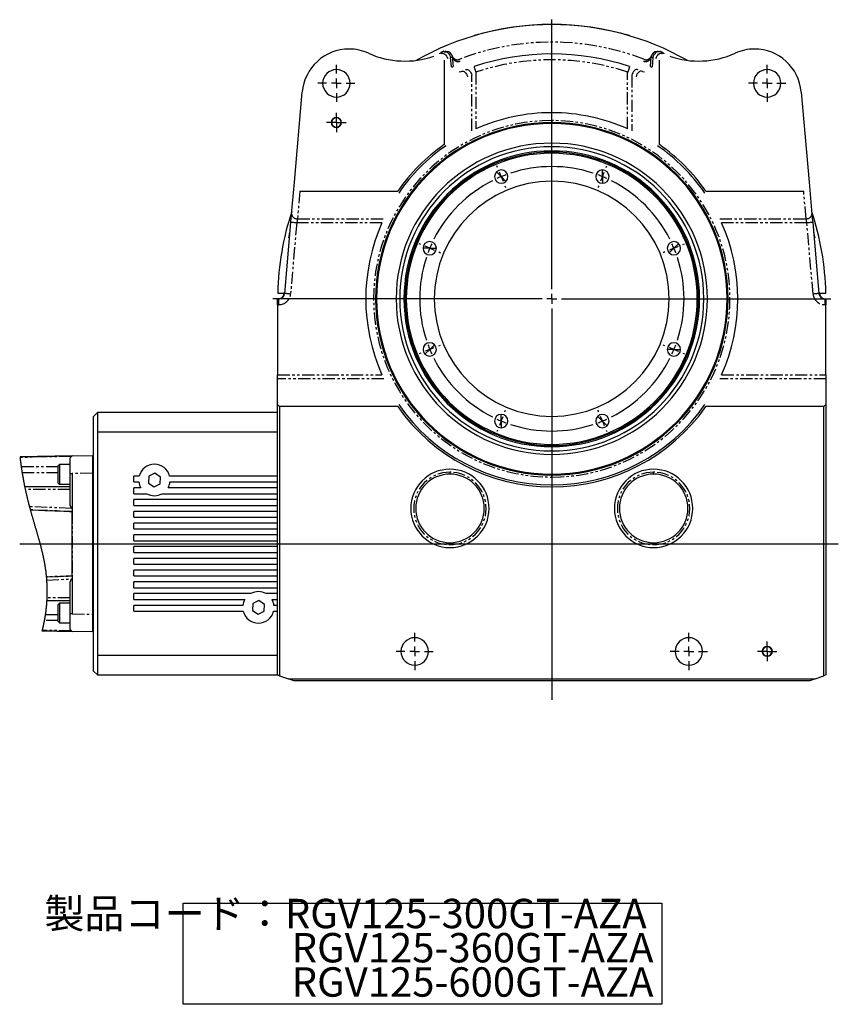
# Model space of a CAD drawing. Extents: x 27 to 404, y 45 to 284.
# Drawn here: x 303 to 386, y 92 to 192 of the extents above; entities that cross this region are included whole.
import ezdxf

# ---------------------------------------------------------------- set-up
doc = ezdxf.new("R2010")
doc.units = 0
doc.linetypes.add('PHANTOM', pattern=[2.5, 1.25, -0.25, 0.25, -0.25, 0.25, -0.25])
doc.layers.get('0').update_dxf_attribs({"linetype": 'CONTINUOUS'})
doc.layers.add('1', color=7, linetype='CONTINUOUS')
doc.styles.add('CONVERTER_1', font='txt.shx', dxfattribs={"width": 0.63})
doc.styles.add('CONVERTER_2', font='MS Mincho.ttf', dxfattribs={"width": 0.623})

# ---------------------------------------------------------------- blocks, each defined once
blk = doc.blocks.new('SW_DOWELSYMBOL_2__S')
at = {"layer": '1', "color": 7, "linetype": 'CONTINUOUS'}
blk.add_circle((0, 0), 0.5, dxfattribs=at)
blk = doc.blocks.new('SW_DOWELSYMBOL_1__S')
at = {"layer": '1', "color": 7, "linetype": 'CONTINUOUS'}
blk.add_circle((0, 0), 0.5, dxfattribs=at)
blk = doc.blocks.new('SW_CENTERMARKSYMBOL_22__S')
at = {"layer": '1', "color": 7, "linetype": 'CONTINUOUS'}
for p, q in [((0, 1), (0, 28.5)), ((-1, 0), (-28.5, 0)), ((0, 0), (-0.5, 0)), ((0, 0), (0, 0.5)), ((0, 0), (0, -0.5)), ((0, 0), (0.5, 0)), ((1, 0), (28.5, 0)), ((0, -1), (0, -40.93))]:
    blk.add_line(p, q, dxfattribs=at)
blk = doc.blocks.new('SW_CENTERMARKSYMBOL_21__S')
at = {"layer": '1', "color": 7, "linetype": 'CONTINUOUS'}
for p, q in [((-0.5, 0), (-1, 0)), ((0, 0), (-0.5, 0)), ((0, 0.5), (0, 1)), ((0, 0), (0, 0.5)), ((0, 0), (0, -0.5)), ((0, 0), (0.5, 0)), ((0.5, 0), (1, 0)), ((0, -0.5), (0, -1))]:
    blk.add_line(p, q, dxfattribs=at)
blk = doc.blocks.new('SW_CENTERMARKSYMBOL_20__S')
at = {"layer": '1', "color": 7, "linetype": 'CONTINUOUS'}
for p, q in [((0, 1), (0, 1.9)), ((-1, 0), (-1.9, 0)), ((0, 0), (-0.5, 0)), ((0, 0), (0, 0.5)), ((0, 0), (0, -0.5)), ((0, 0), (0.5, 0)), ((1, 0), (1.9, 0)), ((0, -1), (0, -1.9))]:
    blk.add_line(p, q, dxfattribs=at)
blk = doc.blocks.new('SW_CENTERMARKSYMBOL_19__S')
at = {"layer": '1', "color": 7, "linetype": 'CONTINUOUS'}
for p, q in [((0, 1), (0, 1.9)), ((-1, 0), (-1.9, 0)), ((0, 0), (-0.5, 0)), ((0, 0), (0, 0.5)), ((0, 0), (0, -0.5)), ((0, 0), (0.5, 0)), ((1, 0), (1.9, 0)), ((0, -1), (0, -1.9))]:
    blk.add_line(p, q, dxfattribs=at)
blk = doc.blocks.new('SW_CENTERMARKSYMBOL_18__S')
at = {"layer": '1', "color": 7, "linetype": 'CONTINUOUS'}
for p, q in [((0, 1), (0, 1.9)), ((-1, 0), (-1.9, 0)), ((0, 0), (-0.5, 0)), ((0, 0), (0, 0.5)), ((0, 0), (0, -0.5)), ((0, 0), (0.5, 0)), ((1, 0), (1.9, 0)), ((0, -1), (0, -1.9))]:
    blk.add_line(p, q, dxfattribs=at)
blk = doc.blocks.new('SW_CENTERMARKSYMBOL_17__S')
at = {"layer": '1', "color": 7, "linetype": 'CONTINUOUS'}
for p, q in [((-0.5, 0), (-1, 0)), ((0, 0), (-0.5, 0)), ((0, 0.5), (0, 1)), ((0, 0), (0, 0.5)), ((0, 0), (0, -0.5)), ((0, 0), (0.5, 0)), ((0.5, 0), (1, 0)), ((0, -0.5), (0, -1))]:
    blk.add_line(p, q, dxfattribs=at)
blk = doc.blocks.new('SW_CENTERMARKSYMBOL_16__S')
at = {"layer": '1', "color": 7, "linetype": 'CONTINUOUS'}
for p, q in [((0, 1), (0, 1.9)), ((-1, 0), (-1.9, 0)), ((0, 0), (-0.5, 0)), ((0, 0), (0, 0.5)), ((0, 0), (0, -0.5)), ((0, 0), (0.5, 0)), ((1, 0), (1.9, 0)), ((0, -1), (0, -1.9))]:
    blk.add_line(p, q, dxfattribs=at)
blk = doc.blocks.new('SW_CENTERMARKSYMBOL_15__S')
at = {"layer": '1', "color": 7, "linetype": 'CONTINUOUS'}
for p, q in [((-0.38, 0.92), (-0.45, 1.09)), ((10.72, 0.92), (10.78, 1.09)), ((0, 0), (-0.19, 0.46)), ((0, 0), (0.19, -0.46)), ((5.17, -11.47), (5.17, 0.5)), ((10.33, 0), (10.14, -0.46)), ((10.33, 0), (10.52, 0.46)), ((0.38, -0.92), (0.45, -1.09)), ((9.95, -0.92), (9.88, -1.09)), ((-8.23, -6.92), (-8.4, -6.85)), ((18.56, -6.92), (18.73, -6.85)), ((-7.31, -7.31), (-7.77, -7.11)), ((-7.31, -7.31), (-6.84, -7.5)), ((-6.38, -7.69), (-6.22, -7.76)), ((16.71, -7.69), (16.55, -7.76)), ((17.64, -7.31), (17.18, -7.5)), ((17.64, -7.31), (18.1, -7.11)), ((5.17, -12.47), (5.17, -11.97)), ((4.17, -12.47), (-7.81, -12.47)), ((5.17, -12.47), (4.67, -12.47)), ((5.17, -12.47), (5.17, -12.97)), ((5.17, -12.47), (5.67, -12.47)), ((6.17, -12.47), (18.14, -12.47)), ((5.17, -13.47), (5.17, -25.44)), ((-8.23, -18.02), (-8.4, -18.09)), ((-7.31, -17.64), (-7.77, -17.83)), ((-7.31, -17.64), (-6.84, -17.45)), ((-6.38, -17.26), (-6.22, -17.19)), ((16.71, -17.26), (16.55, -17.19)), ((17.64, -17.64), (17.18, -17.45)), ((17.64, -17.64), (18.1, -17.83)), ((18.56, -18.02), (18.73, -18.09)), ((0.38, -24.02), (0.45, -23.85)), ((9.95, -24.02), (9.88, -23.85)), ((0, -24.94), (-0.19, -25.41)), ((0, -24.94), (0.19, -24.48)), ((10.33, -24.94), (10.14, -24.48)), ((10.33, -24.94), (10.52, -25.41)), ((-0.38, -25.87), (-0.45, -26.03)), ((10.72, -25.87), (10.78, -26.03))]:
    blk.add_line(p, q, dxfattribs=at)
for centre, radius, start, end in [((5.17, -12.47), 13.5, 71.7435, 108.2565), ((5.21, -12.57), 13.61, 112.5126, 114.6169), ((5.21, -12.58), 13.61, 110.3831, 112.4881), ((5.26, -12.24), 13.25, 67.4722, 69.634), ((5.27, -12.24), 13.25, 65.366, 67.5292), ((5.17, -12.47), 13.5, 116.745, 153.2556), ((5.17, -12.47), 13.5, 26.7402, 63.2577), ((5.27, -12.52), 13.61, 155.383, 157.488), ((5.83, -12.18), 12.77, 22.4149, 24.6576), ((5.27, -12.51), 13.61, 157.5123, 159.6168), ((5.85, -12.21), 12.77, 20.3423, 22.586), ((5.17, -12.47), 13.5, 161.7493, -161.7462), ((5.17, -12.47), 13.5, -18.2567, 18.2562), ((5.27, -12.43), 13.61, -159.6168, -157.5123), ((5.27, -12.43), 13.61, -157.488, -155.383), ((5.83, -12.77), 12.77, -24.6575, -22.4149), ((5.85, -12.73), 12.77, -22.5861, -20.3423), ((5.17, -12.47), 13.5, -153.2549, -116.7446), ((5.17, -12.47), 13.5, -63.2587, -26.7433), ((5.21, -12.37), 13.61, -114.6168, -112.5129), ((5.21, -12.37), 13.61, -112.488, -110.3831), ((5.26, -12.71), 13.25, -69.634, -67.4724), ((5.27, -12.7), 13.25, -67.5289, -65.3661), ((5.17, -12.47), 13.5, -108.2557, -71.7443)]:
    blk.add_arc(centre, radius, start, end, dxfattribs=at)
blk = doc.blocks.new('SW_NOTE_0__S')
at = {"layer": '1', "color": 7, "linetype": 'CONTINUOUS'}
for p, q in [((-0.09, -6.9), (-0.09, 3.42)), ((-0.09, 3.42), (48.79, 3.42)), ((48.79, 3.42), (48.79, -6.9)), ((48.79, -6.9), (-0.09, -6.9))]:
    blk.add_line(p, q, dxfattribs=at)
at = {"layer": '1', "color": 7, "char_height": 3, "attachment_point": 3}
for s, insert, style in [('製品コード：RGV125-300GT-AZA', (47.25, 3.87), 'CONVERTER_2'), ('RGV125-360GT-AZA', (47.95, 0.38), 'CONVERTER_1'), ('RGV125-600GT-AZA', (47.95, -3.12), 'CONVERTER_1')]:
    blk.add_mtext(s, dxfattribs=dict(at, insert=insert, style=style))

msp = doc.modelspace()

# ---------------------------------------------------------------- linework, layer by layer
at = {"color": 7, "linetype": 'CONTINUOUS'}
for p, q in [((349.07, 190.68), (349.07, 190.67)), ((364.91, 190.67), (364.91, 190.68)), ((345.99, 188.18), (345.99, 179.55)), ((346.83, 188.52), (346.92, 187.55)), ((367.06, 187.55), (367.15, 188.52)), ((367.16, 188.58), (367.16, 188.58)), ((367.16, 188.57), (367.16, 188.58)), ((367.16, 188.58), (367.16, 188.58)), ((367.16, 188.58), (367.16, 188.58)), ((367.16, 188.58), (367.16, 188.58)), ((367.16, 188.58), (367.16, 188.58)), ((367.16, 188.58), (367.16, 188.58)), ((367.99, 179.55), (367.99, 188.18)), ((347.52, 187), (347.74, 187.04)), ((366.24, 187.04), (366.47, 187)), ((330.7, 175.72), (331.51, 184.93)), ((382.47, 184.93), (383.28, 175.72)), ((330.42, 172.47), (330.7, 175.72)), ((383.28, 175.72), (383.56, 172.47)), ((331.26, 174.82), (341.26, 174.82)), ((372.73, 174.82), (382.72, 174.82)), ((330.35, 171.62), (330.39, 172.13)), ((330.39, 172.13), (330.42, 172.47)), ((383.56, 172.47), (383.6, 172.03)), ((383.6, 172.03), (383.64, 171.62)), ((329.71, 164.36), (330.35, 171.62)), ((383.64, 171.62), (384.27, 164.36)), ((328.99, 163.82), (329.11, 163.82)), ((328.99, 163.22), (328.99, 163.82)), ((328.99, 163.22), (328.99, 156.06)), ((384.87, 163.82), (384.99, 163.82)), ((384.99, 163.82), (384.99, 163.22)), ((384.99, 156.06), (384.99, 163.22)), ((328.99, 155.64), (328.99, 156.06)), ((384.99, 156.06), (384.99, 155.64)), ((328.99, 153.02), (328.99, 155.64)), ((384.99, 155.64), (384.99, 153.02)), ((328.99, 153.02), (329.19, 152.82)), ((328.99, 150.35), (328.99, 153.02)), ((329.19, 152.82), (329.19, 125.34)), ((341.26, 152.82), (329.19, 152.82)), ((384.79, 152.82), (372.73, 152.82)), ((384.79, 152.82), (384.99, 153.02)), ((384.79, 125.34), (384.79, 152.82)), ((384.99, 153.02), (384.99, 125.42)), ((310.37, 151.99), (310.19, 151.82)), ((310.19, 150.08), (310.19, 151.82)), ((310.59, 152.22), (310.37, 151.99)), ((310.59, 152.22), (310.59, 150.25)), ((328.99, 152.22), (310.59, 152.22)), ((310.19, 127.55), (310.19, 150.08)), ((310.59, 150.25), (310.59, 127.39)), ((310.59, 150.25), (328.99, 150.25)), ((328.99, 150.25), (328.99, 150.35)), ((328.99, 145.72), (328.99, 150.25)), ((308, 147.78), (302.68, 147.68)), ((302.68, 147.68), (307.99, 147.78)), ((308, 147.78), (307.89, 147.68)), ((307.99, 147.78), (307.99, 147.78)), ((307.99, 147.78), (307.99, 147.78)), ((308, 147.78), (310.09, 147.81)), ((310.09, 147.82), (310.09, 146.02)), ((310.19, 147.72), (310.09, 147.82)), ((302.68, 147.68), (302.68, 147.68)), ((302.68, 147.68), (302.68, 147.65)), ((302.68, 147.65), (302.69, 147.62)), ((302.69, 147.62), (302.69, 147.57)), ((302.69, 147.57), (302.69, 147.53)), ((302.69, 147.53), (302.7, 147.49)), ((302.7, 147.49), (302.7, 147.45)), ((302.7, 147.45), (302.71, 147.4)), ((302.71, 147.4), (302.71, 147.36)), ((302.71, 147.36), (302.72, 147.32)), ((302.72, 147.32), (302.72, 147.28)), ((302.72, 147.28), (302.73, 147.24)), ((302.73, 147.24), (302.73, 147.2)), ((302.73, 147.2), (302.74, 147.16)), ((302.74, 147.16), (302.74, 147.12)), ((302.74, 147.12), (302.75, 147.08)), ((302.75, 147.08), (302.75, 147.04)), ((302.75, 147.04), (302.76, 147)), ((302.76, 147), (302.76, 146.96)), ((302.76, 146.96), (302.77, 146.92)), ((302.77, 146.92), (302.77, 146.88)), ((302.77, 146.88), (302.78, 146.84)), ((302.78, 146.84), (302.78, 146.8)), ((302.78, 146.8), (302.79, 146.75)), ((306.71, 146.89), (306.59, 146.77)), ((306.59, 145.59), (306.59, 146.77)), ((307.79, 146.89), (306.71, 146.89)), ((306.71, 146.89), (306.71, 145.55)), ((307.89, 147.68), (307.79, 147.57)), ((307.79, 145.98), (307.79, 147.57)), ((302.79, 146.75), (302.8, 146.7)), ((302.8, 146.7), (302.8, 146.66)), ((302.8, 146.66), (302.81, 146.61)), ((302.81, 146.61), (302.82, 146.56)), ((302.82, 146.56), (302.82, 146.52)), ((302.82, 146.52), (302.83, 146.47)), ((302.83, 146.47), (302.84, 146.43)), ((302.84, 146.43), (302.84, 146.38)), ((302.84, 146.38), (302.85, 146.33)), ((302.85, 146.33), (302.86, 146.29)), ((302.86, 146.29), (302.86, 146.25)), ((302.86, 146.25), (302.87, 146.21)), ((302.87, 146.21), (302.88, 146.16)), ((302.88, 146.16), (302.88, 146.12)), ((302.88, 146.12), (302.89, 146.08)), ((302.89, 146.08), (302.9, 146.04)), ((302.9, 146.04), (302.91, 145.99)), ((302.91, 145.99), (302.91, 145.95)), ((302.91, 145.95), (302.92, 145.91)), ((302.92, 145.91), (302.93, 145.86)), ((302.93, 145.86), (302.93, 145.82)), ((302.93, 145.82), (302.94, 145.78)), ((302.94, 145.78), (302.95, 145.74)), ((307.79, 142.75), (307.79, 145.98)), ((308, 145.98), (308, 142.1)), ((310.09, 146.02), (310.09, 131.62)), ((316.46, 146.01), (315.83, 145.7)), ((317.03, 145.62), (316.46, 146.01)), ((302.95, 145.74), (302.96, 145.7)), ((302.96, 145.7), (302.96, 145.66)), ((302.96, 145.66), (302.97, 145.62)), ((302.97, 145.62), (302.98, 145.57)), ((302.98, 145.57), (302.99, 145.53)), ((302.99, 145.53), (302.99, 145.48)), ((302.99, 145.48), (303, 145.43)), ((303, 145.43), (303.01, 145.39)), ((303.01, 145.39), (303.02, 145.34)), ((303.02, 145.34), (303.03, 145.3)), ((303.03, 145.3), (303.04, 145.25)), ((303.04, 145.25), (303.04, 145.21)), ((303.04, 145.21), (303.05, 145.16)), ((303.05, 145.16), (303.06, 145.12)), ((303.06, 145.12), (303.07, 145.07)), ((303.07, 145.07), (303.08, 145.03)), ((303.08, 145.03), (303.09, 144.98)), ((303.09, 144.98), (303.1, 144.94)), ((303.1, 144.94), (303.11, 144.89)), ((303.11, 144.89), (303.12, 144.84)), ((303.12, 144.84), (303.12, 144.8)), ((303.12, 144.8), (303.13, 144.75)), ((306.59, 145.01), (306.59, 145.59)), ((306.59, 145.01), (306.71, 144.89)), ((306.71, 145.55), (306.71, 144.89)), ((306.71, 144.89), (307.79, 144.89)), ((314.29, 145.12), (314.29, 145.72)), ((314.86, 145.72), (314.29, 145.72)), ((314.29, 145.12), (314.82, 145.12)), ((315.83, 145.7), (315.79, 145.01)), ((315.79, 145.01), (316.37, 144.62)), ((316.37, 144.62), (316.99, 144.93)), ((316.99, 144.93), (317.03, 145.62)), ((328.99, 145.72), (317.96, 145.72)), ((318, 145.12), (328.99, 145.12)), ((328.99, 145.12), (328.99, 145.72)), ((328.99, 144.52), (328.99, 145.12)), ((303.13, 144.75), (303.14, 144.7)), ((303.14, 144.7), (303.15, 144.65)), ((303.15, 144.65), (303.16, 144.61)), ((307.79, 144.61), (303.16, 144.61)), ((303.16, 144.61), (303.17, 144.56)), ((303.17, 144.56), (303.18, 144.51)), ((303.18, 144.51), (303.2, 144.46)), ((303.2, 144.46), (303.21, 144.4)), ((303.21, 144.4), (303.22, 144.35)), ((303.22, 144.35), (303.23, 144.3)), ((303.23, 144.3), (303.24, 144.25)), ((303.24, 144.25), (303.25, 144.2)), ((303.25, 144.2), (303.26, 144.15)), ((303.26, 144.15), (303.27, 144.09)), ((303.27, 144.09), (303.29, 144.04)), ((303.29, 144.04), (303.3, 143.99)), ((303.3, 143.99), (303.31, 143.95)), ((303.31, 143.95), (303.32, 143.9)), ((303.32, 143.9), (303.33, 143.85)), ((303.33, 143.85), (303.34, 143.8)), ((303.34, 143.8), (303.35, 143.75)), ((303.35, 143.75), (303.36, 143.7)), ((314.29, 143.92), (314.29, 144.52)), ((315.03, 144.52), (314.29, 144.52)), ((314.29, 143.92), (315.64, 143.92)), ((317.19, 143.92), (328.99, 143.92)), ((328.99, 144.52), (317.8, 144.52)), ((328.99, 143.92), (328.99, 144.52)), ((328.99, 143.32), (328.99, 143.92)), ((303.36, 143.7), (303.37, 143.65)), ((303.37, 143.65), (303.39, 143.61)), ((303.39, 143.61), (303.4, 143.56)), ((303.4, 143.56), (303.41, 143.51)), ((303.41, 143.51), (303.42, 143.46)), ((303.42, 143.46), (303.43, 143.41)), ((303.43, 143.41), (303.44, 143.37)), ((303.44, 143.37), (303.46, 143.32)), ((303.46, 143.32), (303.47, 143.27)), ((303.47, 143.27), (303.48, 143.22)), ((303.48, 143.22), (303.49, 143.17)), ((303.49, 143.17), (303.5, 143.12)), ((303.5, 143.12), (303.52, 143.08)), ((303.52, 143.08), (303.53, 143.03)), ((303.53, 143.03), (303.54, 142.98)), ((303.54, 142.98), (303.55, 142.93)), ((303.55, 142.93), (303.56, 142.89)), ((303.56, 142.89), (303.58, 142.84)), ((303.58, 142.84), (303.59, 142.79)), ((303.59, 142.79), (303.6, 142.74)), ((307.94, 142.41), (307.79, 142.75)), ((328.99, 143.32), (314.29, 143.32)), ((314.29, 142.72), (314.29, 143.32)), ((328.99, 142.72), (328.99, 143.32)), ((303.6, 142.74), (303.61, 142.69)), ((303.61, 142.69), (303.63, 142.64)), ((303.63, 142.64), (303.64, 142.6)), ((303.64, 142.6), (303.65, 142.55)), ((303.65, 142.55), (303.67, 142.49)), ((303.67, 142.49), (303.68, 142.44)), ((303.68, 142.44), (303.7, 142.39)), ((303.7, 142.39), (303.71, 142.34)), ((303.71, 142.34), (303.72, 142.29)), ((303.72, 142.29), (303.73, 142.28)), ((303.73, 142.28), (307.99, 142.11)), ((303.73, 142.28), (303.73, 142.28)), ((303.73, 142.28), (303.73, 142.27)), ((303.73, 142.27), (303.73, 142.27)), ((303.73, 142.27), (303.74, 142.22)), ((303.74, 142.22), (303.76, 142.17)), ((303.76, 142.17), (303.77, 142.12)), ((303.77, 142.12), (303.78, 142.08)), ((303.78, 142.08), (303.8, 142.03)), ((303.8, 142.03), (303.81, 141.98)), ((303.81, 141.98), (303.82, 141.92)), ((303.82, 141.92), (303.84, 141.87)), ((303.84, 141.87), (303.86, 141.81)), ((303.86, 141.81), (303.87, 141.75)), ((303.87, 141.75), (303.89, 141.7)), ((307.99, 142.1), (307.99, 142.11)), ((307.99, 142.11), (307.99, 142.11)), ((308, 142.1), (307.99, 142.1)), ((307.99, 142.1), (307.99, 142.1)), ((308.01, 142.1), (308, 142.1)), ((308, 142.1), (308, 142.1)), ((308, 135.53), (308, 142.1)), ((314.29, 142.72), (328.99, 142.72)), ((328.99, 142.12), (314.29, 142.12)), ((314.29, 141.52), (314.29, 142.12)), ((328.99, 142.12), (328.99, 142.72)), ((328.99, 141.52), (328.99, 142.12)), ((303.89, 141.7), (303.91, 141.64)), ((303.91, 141.64), (303.92, 141.58)), ((303.92, 141.58), (303.94, 141.52)), ((303.94, 141.52), (303.95, 141.47)), ((303.95, 141.47), (303.97, 141.41)), ((303.97, 141.41), (303.99, 141.35)), ((303.99, 141.35), (304.01, 141.29)), ((304.01, 141.29), (304.03, 141.22)), ((304.03, 141.22), (304.05, 141.15)), ((304.05, 141.15), (304.07, 141.09)), ((304.07, 141.09), (304.09, 141.02)), ((304.09, 141.02), (304.11, 140.95)), ((304.11, 140.95), (304.13, 140.87)), ((304.13, 140.87), (304.15, 140.8)), ((304.15, 140.8), (304.17, 140.72)), ((314.29, 141.52), (328.99, 141.52)), ((328.99, 140.92), (314.29, 140.92)), ((314.29, 140.32), (314.29, 140.92)), ((328.99, 140.92), (328.99, 141.52)), ((328.99, 140.32), (328.99, 140.92)), ((304.17, 140.72), (304.2, 140.64)), ((304.2, 140.64), (304.22, 140.56)), ((304.22, 140.56), (304.24, 140.48)), ((304.24, 140.48), (304.27, 140.4)), ((304.27, 140.4), (304.29, 140.32)), ((304.29, 140.32), (304.32, 140.24)), ((304.32, 140.24), (304.33, 140.18)), ((304.33, 140.18), (304.35, 140.12)), ((304.35, 140.12), (304.37, 140.05)), ((304.37, 140.05), (304.39, 139.99)), ((304.39, 139.99), (304.41, 139.93)), ((304.41, 139.93), (304.43, 139.87)), ((304.43, 139.87), (304.44, 139.81)), ((304.44, 139.81), (304.46, 139.74)), ((304.46, 139.74), (304.48, 139.68)), ((314.29, 140.32), (328.99, 140.32)), ((328.99, 139.72), (328.99, 140.32)), ((304.48, 139.68), (304.5, 139.62)), ((304.5, 139.62), (304.51, 139.57)), ((304.51, 139.57), (304.53, 139.52)), ((304.53, 139.52), (304.54, 139.47)), ((304.54, 139.47), (304.55, 139.42)), ((304.55, 139.42), (304.57, 139.37)), ((304.57, 139.37), (304.58, 139.33)), ((304.58, 139.33), (304.59, 139.28)), ((304.59, 139.28), (304.61, 139.23)), ((304.61, 139.23), (304.62, 139.18)), ((304.62, 139.18), (304.63, 139.13)), ((304.63, 139.13), (304.65, 139.08)), ((304.65, 139.08), (304.66, 139.04)), ((304.66, 139.04), (304.67, 138.99)), ((304.67, 138.99), (304.69, 138.94)), ((304.69, 138.94), (304.7, 138.9)), ((304.7, 138.9), (304.71, 138.86)), ((304.71, 138.86), (304.72, 138.81)), ((304.72, 138.81), (304.73, 138.77)), ((304.73, 138.77), (304.74, 138.73)), ((304.74, 138.73), (304.76, 138.68)), ((328.99, 139.72), (314.29, 139.72)), ((314.29, 139.12), (314.29, 139.72)), ((314.29, 139.12), (328.99, 139.12)), ((328.99, 139.12), (328.99, 139.72)), ((328.99, 138.52), (328.99, 139.12)), ((304.76, 138.68), (304.77, 138.64)), ((304.77, 138.64), (304.78, 138.6)), ((304.78, 138.6), (304.79, 138.55)), ((304.79, 138.55), (304.8, 138.51)), ((304.8, 138.51), (304.81, 138.47)), ((304.81, 138.47), (304.82, 138.42)), ((304.82, 138.42), (304.83, 138.38)), ((304.83, 138.38), (304.84, 138.34)), ((304.84, 138.34), (304.85, 138.3)), ((304.85, 138.3), (304.86, 138.26)), ((304.86, 138.26), (304.87, 138.22)), ((304.87, 138.22), (304.88, 138.18)), ((304.88, 138.18), (304.89, 138.14)), ((304.89, 138.14), (304.9, 138.1)), ((304.9, 138.1), (304.91, 138.07)), ((304.91, 138.07), (304.92, 138.03)), ((304.92, 138.03), (304.93, 137.99)), ((304.93, 137.99), (304.94, 137.95)), ((304.94, 137.95), (304.95, 137.91)), ((304.95, 137.91), (304.96, 137.88)), ((304.96, 137.88), (304.97, 137.84)), ((304.97, 137.84), (304.98, 137.8)), ((304.98, 137.8), (304.98, 137.76)), ((304.98, 137.76), (304.99, 137.72)), ((304.99, 137.72), (305, 137.68)), ((328.99, 138.52), (314.29, 138.52)), ((314.29, 137.92), (314.29, 138.52)), ((314.29, 137.92), (328.99, 137.92)), ((328.99, 137.92), (328.99, 138.52)), ((328.99, 137.32), (328.99, 137.92)), ((305, 137.68), (305.01, 137.64)), ((305.01, 137.64), (305.02, 137.6)), ((305.02, 137.6), (305.03, 137.57)), ((305.03, 137.57), (305.03, 137.53)), ((305.03, 137.53), (305.04, 137.5)), ((305.04, 137.5), (305.05, 137.46)), ((305.05, 137.46), (305.06, 137.43)), ((305.06, 137.43), (305.06, 137.4)), ((305.06, 137.4), (305.07, 137.36)), ((305.07, 137.36), (305.08, 137.32)), ((305.08, 137.32), (305.09, 137.29)), ((305.09, 137.29), (305.09, 137.25)), ((305.09, 137.25), (305.1, 137.21)), ((305.1, 137.21), (305.11, 137.17)), ((305.11, 137.17), (305.12, 137.14)), ((305.12, 137.14), (305.12, 137.11)), ((305.12, 137.11), (305.13, 137.07)), ((305.13, 137.07), (305.14, 137.04)), ((305.14, 137.04), (305.14, 137)), ((305.14, 137), (305.15, 136.97)), ((305.15, 136.97), (305.15, 136.94)), ((305.15, 136.94), (305.16, 136.9)), ((305.16, 136.9), (305.17, 136.87)), ((305.17, 136.87), (305.17, 136.83)), ((305.17, 136.83), (305.18, 136.8)), ((305.18, 136.8), (305.18, 136.77)), ((305.18, 136.77), (305.19, 136.73)), ((305.19, 136.73), (305.2, 136.7)), ((328.99, 137.32), (314.29, 137.32)), ((314.29, 136.72), (314.29, 137.32)), ((314.29, 136.72), (328.99, 136.72)), ((328.99, 136.72), (328.99, 137.32)), ((328.99, 136.12), (328.99, 136.72)), ((305.2, 136.7), (305.2, 136.66)), ((305.2, 136.66), (305.21, 136.63)), ((305.21, 136.63), (305.21, 136.59)), ((305.21, 136.59), (305.22, 136.56)), ((305.22, 136.56), (305.22, 136.53)), ((305.22, 136.53), (305.23, 136.49)), ((305.23, 136.49), (305.24, 136.46)), ((305.24, 136.46), (305.24, 136.42)), ((305.24, 136.42), (305.25, 136.39)), ((305.25, 136.39), (305.25, 136.36)), ((305.25, 136.36), (305.25, 136.33)), ((305.25, 136.33), (305.26, 136.29)), ((305.26, 136.29), (305.26, 136.26)), ((305.26, 136.26), (305.27, 136.23)), ((305.27, 136.23), (305.27, 136.2)), ((305.27, 136.2), (305.28, 136.16)), ((305.28, 136.16), (305.28, 136.13)), ((305.28, 136.13), (305.29, 136.1)), ((305.29, 136.1), (305.29, 136.06)), ((305.29, 136.06), (305.3, 136.03)), ((305.3, 136.03), (305.3, 135.99)), ((305.3, 135.99), (305.3, 135.96)), ((305.3, 135.96), (305.31, 135.93)), ((305.31, 135.93), (305.31, 135.9)), ((305.31, 135.9), (305.32, 135.86)), ((305.32, 135.86), (305.32, 135.83)), ((305.32, 135.83), (305.32, 135.8)), ((305.32, 135.8), (305.33, 135.77)), ((305.33, 135.77), (305.33, 135.74)), ((305.33, 135.74), (305.33, 135.71)), ((328.99, 136.12), (314.29, 136.12)), ((314.29, 135.52), (314.29, 136.12)), ((328.99, 135.52), (328.99, 136.12)), ((305.33, 135.71), (305.34, 135.67)), ((305.34, 135.67), (305.34, 135.64)), ((305.34, 135.64), (305.34, 135.61)), ((305.34, 135.61), (305.35, 135.58)), ((305.35, 135.58), (305.35, 135.55)), ((305.35, 135.55), (305.35, 135.52)), ((305.35, 135.52), (305.36, 135.49)), ((305.36, 135.42), (307.99, 135.53)), ((305.36, 135.49), (305.36, 135.46)), ((305.36, 135.46), (305.36, 135.43)), ((305.36, 135.43), (305.36, 135.42)), ((305.36, 135.42), (305.36, 135.42)), ((305.36, 135.42), (305.36, 135.42)), ((305.36, 135.42), (305.36, 135.41)), ((305.36, 135.41), (305.37, 135.38)), ((305.37, 135.38), (305.37, 135.34)), ((305.37, 135.34), (305.37, 135.31)), ((305.37, 135.31), (305.38, 135.28)), ((305.38, 135.28), (305.38, 135.24)), ((305.38, 135.24), (305.38, 135.21)), ((305.38, 135.21), (305.38, 135.18)), ((305.38, 135.18), (305.39, 135.14)), ((305.39, 135.14), (305.39, 135.11)), ((305.39, 135.11), (305.39, 135.08)), ((305.39, 135.08), (305.39, 135.04)), ((305.39, 135.04), (305.4, 135)), ((305.4, 135), (305.4, 134.97)), ((305.4, 134.97), (305.4, 134.93)), ((305.4, 134.93), (305.4, 134.9)), ((305.4, 134.9), (305.41, 134.86)), ((305.41, 134.86), (305.41, 134.83)), ((305.41, 134.83), (305.41, 134.79)), ((305.41, 134.79), (305.41, 134.76)), ((305.41, 134.76), (305.41, 134.73)), ((305.41, 134.73), (305.41, 134.7)), ((307.79, 134.88), (307.94, 135.22)), ((307.79, 131.65), (307.79, 134.88)), ((307.99, 135.53), (308, 135.53)), ((307.99, 135.52), (307.99, 135.53)), ((307.99, 135.53), (307.99, 135.53)), ((307.99, 135.53), (307.99, 135.53)), ((308, 135.53), (308, 131.65)), ((308.01, 135.53), (308, 135.53)), ((308, 135.53), (308, 135.53)), ((314.29, 135.52), (328.99, 135.52)), ((328.99, 134.92), (314.29, 134.92)), ((314.29, 134.32), (314.29, 134.92)), ((328.99, 134.92), (328.99, 135.52)), ((328.99, 134.32), (328.99, 134.92)), ((305.41, 134.7), (305.42, 134.67)), ((305.42, 134.67), (305.42, 134.63)), ((305.42, 134.63), (305.42, 134.6)), ((305.42, 134.6), (305.42, 134.57)), ((305.42, 134.57), (305.42, 134.54)), ((305.42, 134.54), (305.42, 134.51)), ((305.42, 134.51), (305.42, 134.48)), ((305.42, 134.48), (305.42, 134.44)), ((305.42, 134.44), (305.43, 134.41)), ((305.43, 134.41), (305.43, 134.38)), ((305.43, 134.38), (305.43, 134.35)), ((305.43, 134.35), (305.43, 134.32)), ((305.43, 134.32), (305.43, 134.29)), ((305.43, 134.29), (305.43, 134.25)), ((305.43, 134.25), (305.43, 134.22)), ((305.43, 134.22), (305.43, 134.19)), ((305.43, 134.19), (305.43, 134.15)), ((305.43, 134.15), (305.43, 134.12)), ((305.43, 134.12), (305.43, 134.09)), ((305.43, 134.09), (305.43, 134.06)), ((305.43, 134.06), (305.43, 134.02)), ((305.43, 134.02), (305.43, 133.99)), ((305.43, 133.99), (305.43, 133.96)), ((305.43, 133.96), (305.43, 133.93)), ((305.43, 133.93), (305.43, 133.9)), ((305.43, 133.9), (305.43, 133.87)), ((305.43, 133.87), (305.43, 133.83)), ((305.43, 133.83), (305.43, 133.8)), ((305.43, 133.8), (305.43, 133.77)), ((305.43, 133.77), (305.43, 133.73)), ((305.43, 133.73), (305.43, 133.7)), ((305.43, 133.7), (305.43, 133.67)), ((314.29, 134.32), (328.99, 134.32)), ((314.29, 133.12), (314.29, 133.72)), ((326.26, 133.72), (314.29, 133.72)), ((328.99, 133.72), (327.81, 133.72)), ((328.99, 133.72), (328.99, 134.32)), ((328.99, 133.12), (328.99, 133.72)), ((305.39, 132.7), (305.38, 132.67)), ((305.4, 132.86), (305.39, 132.83)), ((305.39, 132.83), (305.39, 132.8)), ((305.39, 132.8), (305.39, 132.77)), ((305.39, 132.77), (305.39, 132.73)), ((305.39, 132.73), (305.39, 132.7)), ((305.41, 132.99), (305.4, 132.96)), ((305.4, 132.96), (305.4, 132.93)), ((305.4, 132.93), (305.4, 132.9)), ((305.4, 132.9), (305.4, 132.86)), ((305.42, 133.18), (305.41, 133.15)), ((305.41, 133.15), (305.41, 133.12)), ((305.41, 133.12), (305.41, 133.09)), ((305.41, 133.09), (305.41, 133.06)), ((305.41, 133.06), (305.41, 133.02)), ((305.41, 133.02), (307.79, 133.02)), ((305.41, 133.02), (305.41, 132.99)), ((305.43, 133.43), (305.42, 133.4)), ((305.42, 133.4), (305.42, 133.37)), ((305.42, 133.37), (305.42, 133.34)), ((305.42, 133.34), (305.42, 133.31)), ((305.42, 133.31), (305.42, 133.28)), ((305.42, 133.28), (305.42, 133.25)), ((305.42, 133.25), (305.42, 133.21)), ((305.42, 133.21), (305.42, 133.18)), ((305.43, 133.67), (305.43, 133.63)), ((305.43, 133.63), (305.43, 133.6)), ((305.43, 133.6), (305.43, 133.57)), ((305.43, 133.57), (305.43, 133.53)), ((305.43, 133.53), (305.43, 133.5)), ((305.43, 133.5), (305.43, 133.47)), ((305.43, 133.47), (305.43, 133.43)), ((306.71, 132.74), (306.59, 132.62)), ((307.79, 132.74), (306.71, 132.74)), ((306.71, 132.74), (306.71, 130.74)), ((314.29, 133.12), (325.65, 133.12)), ((326.45, 132.7), (326.41, 132.01)), ((327.08, 133.01), (326.45, 132.7)), ((327.65, 132.62), (327.08, 133.01)), ((328.42, 133.12), (328.99, 133.12)), ((328.99, 132.52), (328.99, 133.12)), ((305.28, 131.71), (305.27, 131.68)), ((305.29, 131.78), (305.28, 131.74)), ((305.28, 131.74), (305.28, 131.71)), ((305.3, 131.87), (305.29, 131.84)), ((305.29, 131.84), (305.29, 131.81)), ((305.29, 131.81), (305.29, 131.78)), ((305.31, 131.94), (305.3, 131.9)), ((305.3, 131.9), (305.3, 131.87)), ((305.32, 132), (305.31, 131.97)), ((305.31, 131.97), (305.31, 131.94)), ((305.33, 132.1), (305.32, 132.07)), ((305.32, 132.07), (305.32, 132.03)), ((305.32, 132.03), (305.32, 132)), ((305.34, 132.2), (305.33, 132.17)), ((305.33, 132.17), (305.33, 132.13)), ((305.33, 132.13), (305.33, 132.1)), ((305.35, 132.27), (305.34, 132.23)), ((305.34, 132.23), (305.34, 132.2)), ((305.36, 132.36), (305.35, 132.33)), ((305.35, 132.33), (305.35, 132.3)), ((305.35, 132.3), (305.35, 132.27)), ((305.37, 132.5), (305.36, 132.46)), ((305.36, 132.46), (305.36, 132.43)), ((305.36, 132.43), (305.36, 132.4)), ((305.36, 132.4), (305.36, 132.36)), ((305.38, 132.6), (305.37, 132.56)), ((305.37, 132.56), (305.37, 132.53)), ((305.37, 132.53), (305.37, 132.5)), ((305.38, 132.67), (305.38, 132.63)), ((305.38, 132.63), (305.38, 132.6)), ((306.59, 130.86), (306.59, 132.62)), ((314.29, 131.92), (314.29, 132.52)), ((325.44, 132.52), (314.29, 132.52)), ((314.29, 131.92), (325.48, 131.92)), ((326.41, 132.01), (326.99, 131.62)), ((326.99, 131.62), (327.61, 131.93)), ((327.61, 131.93), (327.65, 132.62)), ((328.58, 131.92), (328.99, 131.92)), ((328.99, 132.52), (328.62, 132.52)), ((328.99, 131.92), (328.99, 132.52)), ((328.99, 127.39), (328.99, 131.92)), ((305.1, 130.69), (305.09, 130.66)), ((305.11, 130.74), (305.1, 130.72)), ((305.1, 130.72), (305.1, 130.69)), ((305.12, 130.77), (305.11, 130.74)), ((305.13, 130.83), (305.12, 130.8)), ((305.12, 130.8), (305.12, 130.77)), ((305.14, 130.89), (305.13, 130.86)), ((305.13, 130.86), (305.13, 130.83)), ((305.15, 130.94), (305.14, 130.92)), ((305.14, 130.92), (305.14, 130.89)), ((305.16, 130.97), (305.15, 130.94)), ((305.17, 131.04), (305.16, 131.01)), ((305.16, 131.01), (305.16, 130.97)), ((305.18, 131.1), (305.17, 131.07)), ((305.17, 131.07), (305.17, 131.04)), ((305.19, 131.17), (305.18, 131.13)), ((305.18, 131.13), (305.18, 131.1)), ((305.2, 131.2), (305.19, 131.17)), ((305.21, 131.26), (305.2, 131.23)), ((305.2, 131.23), (305.2, 131.2)), ((305.22, 131.31), (305.21, 131.29)), ((305.21, 131.29), (305.21, 131.26)), ((305.23, 131.37), (305.22, 131.34)), ((305.22, 131.34), (305.22, 131.31)), ((305.24, 131.43), (305.23, 131.4)), ((305.23, 131.4), (305.23, 131.37)), ((305.25, 131.52), (305.24, 131.49)), ((305.24, 131.49), (305.24, 131.46)), ((305.24, 131.46), (305.24, 131.43)), ((305.26, 131.58), (305.25, 131.55)), ((305.25, 131.55), (305.25, 131.52)), ((305.27, 131.65), (305.26, 131.62)), ((305.26, 131.62), (305.26, 131.58)), ((305.27, 131.68), (305.27, 131.65)), ((306.59, 130.86), (306.71, 130.74)), ((306.71, 130.74), (307.79, 130.74)), ((307.79, 130.06), (307.79, 131.65)), ((310.09, 131.62), (310.09, 129.82)), ((304.93, 129.94), (304.92, 129.93)), ((304.92, 129.93), (304.92, 129.91)), ((304.92, 129.91), (308, 129.85)), ((307.99, 129.85), (304.92, 129.91)), ((304.92, 129.91), (304.92, 129.91)), ((304.94, 130), (304.93, 129.97)), ((304.93, 129.97), (304.93, 129.94)), ((304.95, 130.04), (304.94, 130)), ((304.96, 130.07), (304.95, 130.04)), ((304.97, 130.1), (304.96, 130.07)), ((304.98, 130.17), (304.97, 130.13)), ((304.97, 130.13), (304.97, 130.1)), ((304.99, 130.2), (304.98, 130.17)), ((305, 130.23), (304.99, 130.2)), ((305.01, 130.29), (305, 130.26)), ((305, 130.26), (305, 130.23)), ((305.02, 130.32), (305.01, 130.29)), ((305.03, 130.35), (305.02, 130.32)), ((305.04, 130.41), (305.03, 130.38)), ((305.03, 130.38), (305.03, 130.35)), ((305.05, 130.44), (305.04, 130.41)), ((305.06, 130.51), (305.05, 130.48)), ((305.05, 130.48), (305.05, 130.44)), ((305.07, 130.54), (305.06, 130.51)), ((305.08, 130.6), (305.07, 130.57)), ((305.07, 130.57), (305.07, 130.54)), ((305.09, 130.63), (305.08, 130.6)), ((305.09, 130.66), (305.09, 130.63)), ((307.79, 130.06), (307.89, 129.96)), ((307.89, 129.96), (308, 129.85)), ((307.99, 129.85), (307.99, 129.85)), ((310.09, 129.82), (308, 129.85)), ((310.09, 129.82), (310.19, 129.92)), ((310.19, 125.82), (310.19, 127.55)), ((310.59, 127.39), (310.59, 125.42)), ((328.99, 127.39), (310.59, 127.39)), ((328.99, 127.28), (328.99, 127.39)), ((328.99, 125.42), (328.99, 127.28)), ((310.19, 125.82), (310.59, 125.42)), ((310.59, 125.42), (328.99, 125.42)), ((329.19, 125.34), (328.99, 125.42)), ((329.19, 125.34), (330.09, 125.02)), ((330.09, 125.02), (383.89, 125.02)), ((330.64, 124.82), (330.09, 125.02)), ((383.34, 124.82), (330.64, 124.82)), ((383.89, 125.02), (383.34, 124.82)), ((383.89, 125.02), (384.79, 125.34)), ((384.99, 125.42), (384.79, 125.34))]:
    msp.add_line(p, q, dxfattribs=at)
at = {"color": 8, "linetype": 'PHANTOM'}
for p, q in [((345.97, 189.08), (345.97, 189.1)), ((345.98, 189.06), (345.97, 189.08)), ((345.98, 189.05), (345.98, 189.06)), ((345.99, 189.04), (345.98, 189.05)), ((345.99, 189.03), (345.99, 189.04)), ((346, 189.03), (345.99, 189.03)), ((346, 189.02), (346.09, 189.04)), ((346, 189.02), (346, 189.03)), ((346, 189.02), (346, 189.02)), ((346.09, 189.04), (346.19, 189.04)), ((346.19, 189.04), (346.29, 189)), ((346.29, 189), (346.39, 188.93)), ((367.69, 189), (367.59, 188.93)), ((367.79, 189.04), (367.69, 189)), ((367.89, 189.04), (367.79, 189.04)), ((367.99, 189.02), (367.89, 189.04)), ((368, 189.05), (367.99, 189.04)), ((367.99, 189.04), (367.99, 189.03)), ((367.99, 189.03), (367.99, 189.03)), ((367.99, 189.03), (367.99, 189.02)), ((367.99, 189.02), (367.99, 189.02)), ((368.01, 189.06), (368, 189.05)), ((368.02, 189.1), (368.01, 189.08)), ((368.01, 189.08), (368.01, 189.06)), ((345.66, 188.94), (345.65, 188.96)), ((345.67, 188.92), (345.66, 188.94)), ((345.67, 188.91), (345.67, 188.92)), ((345.68, 188.9), (345.67, 188.91)), ((345.68, 188.88), (345.78, 188.91)), ((345.68, 188.89), (345.68, 188.9)), ((345.68, 188.88), (345.68, 188.89)), ((345.68, 188.89), (345.68, 188.89)), ((345.68, 188.88), (345.68, 188.88)), ((345.78, 188.91), (345.88, 188.9)), ((345.88, 188.9), (345.98, 188.86)), ((345.98, 188.86), (346.08, 188.8)), ((346.08, 188.8), (346.17, 188.7)), ((346.17, 188.7), (346.25, 188.59)), ((346.25, 188.59), (346.31, 188.47)), ((346.31, 188.47), (346.36, 188.34)), ((346.39, 188.93), (346.48, 188.84)), ((346.48, 188.84), (346.56, 188.73)), ((346.56, 188.73), (346.62, 188.6)), ((346.62, 188.6), (346.66, 188.47)), ((346.75, 187.49), (346.66, 188.47)), ((367.32, 188.47), (367.24, 187.49)), ((367.36, 188.6), (367.32, 188.47)), ((367.42, 188.73), (367.36, 188.6)), ((367.5, 188.84), (367.42, 188.73)), ((367.59, 188.93), (367.5, 188.84)), ((367.63, 188.34), (367.67, 188.47)), ((367.67, 188.47), (367.73, 188.59)), ((367.73, 188.59), (367.81, 188.7)), ((367.81, 188.7), (367.9, 188.8)), ((367.9, 188.8), (368, 188.86)), ((368, 188.86), (368.11, 188.9)), ((368.11, 188.9), (368.21, 188.91)), ((368.21, 188.91), (368.3, 188.88)), ((368.31, 188.9), (368.3, 188.89)), ((368.3, 188.89), (368.3, 188.89)), ((368.3, 188.89), (368.3, 188.88)), ((368.3, 188.88), (368.3, 188.88)), ((368.32, 188.92), (368.31, 188.91)), ((368.31, 188.91), (368.31, 188.9)), ((368.33, 188.94), (368.32, 188.92)), ((368.33, 188.96), (368.33, 188.94)), ((347.74, 187.04), (347.83, 187.06)), ((347.83, 187.06), (347.93, 187.05)), ((347.93, 187.05), (348.03, 187.01)), ((348.03, 187.01), (348.13, 186.94)), ((348.18, 187.21), (348.27, 187.23)), ((348.27, 187.23), (348.37, 187.22)), ((348.37, 187.22), (348.47, 187.18)), ((348.47, 187.18), (348.57, 187.11)), ((348.57, 187.11), (348.65, 187.02)), ((348.65, 187.02), (348.72, 186.9)), ((349.05, 187.52), (349.05, 187.51)), ((349.05, 187.51), (349.06, 187.48)), ((349.06, 187.48), (349.08, 187.42)), ((349.08, 187.42), (349.11, 187.35)), ((349.11, 187.35), (349.13, 187.27)), ((349.13, 187.27), (349.17, 187.17)), ((349.17, 187.17), (349.2, 187.06)), ((349.2, 187.06), (349.24, 186.95)), ((364.78, 187.06), (364.74, 186.95)), ((364.82, 187.17), (364.78, 187.06)), ((364.85, 187.27), (364.82, 187.17)), ((364.88, 187.35), (364.85, 187.27)), ((364.9, 187.42), (364.88, 187.35)), ((364.92, 187.48), (364.9, 187.42)), ((364.93, 187.51), (364.92, 187.48)), ((364.93, 187.52), (364.93, 187.51)), ((365.33, 187.02), (365.26, 186.9)), ((365.42, 187.11), (365.33, 187.02)), ((365.51, 187.18), (365.42, 187.11)), ((365.61, 187.22), (365.51, 187.18)), ((365.71, 187.23), (365.61, 187.22)), ((365.8, 187.21), (365.71, 187.23)), ((365.95, 187.01), (365.86, 186.94)), ((366.05, 187.05), (365.95, 187.01)), ((366.15, 187.06), (366.05, 187.05)), ((366.24, 187.04), (366.15, 187.06)), ((348.13, 186.94), (348.22, 186.85)), ((348.22, 186.85), (348.29, 186.74)), ((348.29, 186.74), (348.35, 186.61)), ((348.35, 186.61), (348.39, 186.48)), ((348.72, 186.9), (348.78, 186.78)), ((348.78, 186.78), (348.82, 186.65)), ((348.82, 180.97), (348.82, 186.65)), ((349.24, 186.95), (349.24, 181.16)), ((364.74, 181.16), (364.74, 186.95)), ((365.2, 186.78), (365.17, 186.65)), ((365.17, 186.65), (365.17, 180.97)), ((365.26, 186.9), (365.2, 186.78)), ((365.63, 186.61), (365.6, 186.48)), ((365.69, 186.74), (365.63, 186.61)), ((365.77, 186.85), (365.69, 186.74)), ((365.86, 186.94), (365.77, 186.85)), ((334.99, 181.82), (334.99, 182.3)), ((356.99, 182.02), (356.99, 181.82)), ((334.99, 181.82), (334.99, 181.34)), ((356.99, 181.72), (356.99, 181.82)), ((356.99, 178.92), (356.99, 179.35)), ((356.99, 178.8), (356.99, 178.92)), ((356.99, 178.68), (356.99, 178.8)), ((362.16, 176.29), (362.16, 176.97)), ((351.83, 176.29), (351.34, 176.77)), ((351.83, 176.29), (352.31, 175.81)), ((362.16, 176.29), (362.16, 175.61)), ((331.26, 174.82), (331.02, 171.99)), ((382.97, 171.99), (382.72, 174.82)), ((331.02, 171.99), (330.98, 171.8)), ((331.02, 171.99), (339.84, 171.99)), ((374.14, 171.99), (382.97, 171.99)), ((383, 171.8), (382.97, 171.99)), ((330.94, 171.57), (330.31, 164.31)), ((330.36, 171.62), (330.35, 171.62)), ((330.39, 171.62), (330.36, 171.62)), ((330.45, 171.61), (330.39, 171.62)), ((330.52, 171.6), (330.45, 171.61)), ((330.61, 171.6), (330.52, 171.6)), ((330.71, 171.59), (330.61, 171.6)), ((330.83, 171.58), (330.71, 171.59)), ((330.94, 171.57), (330.83, 171.58)), ((330.98, 171.8), (330.94, 171.57)), ((339.65, 171.57), (330.94, 171.57)), ((383.04, 171.57), (374.34, 171.57)), ((383.04, 171.57), (383, 171.8)), ((383.16, 171.58), (383.04, 171.57)), ((383.68, 164.31), (383.04, 171.57)), ((383.27, 171.59), (383.16, 171.58)), ((383.37, 171.6), (383.27, 171.59)), ((383.46, 171.6), (383.37, 171.6)), ((383.54, 171.61), (383.46, 171.6)), ((383.59, 171.62), (383.54, 171.61)), ((383.63, 171.62), (383.59, 171.62)), ((383.64, 171.62), (383.63, 171.62)), ((330.12, 170.03), (330.25, 170.58)), ((383.73, 170.58), (383.86, 170.03)), ((344.52, 168.98), (343.84, 168.98)), ((344.52, 168.98), (345.2, 168.98)), ((369.46, 168.98), (368.98, 168.5)), ((369.46, 168.98), (369.95, 169.46)), ((329, 164.4), (329.35, 164.4)), ((329.35, 164.4), (329.63, 164.4)), ((329.72, 164.36), (329.71, 164.36)), ((329.76, 164.36), (329.72, 164.36)), ((329.81, 164.35), (329.76, 164.36)), ((329.89, 164.35), (329.81, 164.35)), ((329.98, 164.34), (329.89, 164.35)), ((330.08, 164.33), (329.98, 164.34)), ((330.19, 164.32), (330.08, 164.33)), ((330.31, 164.31), (330.19, 164.32)), ((383.79, 164.32), (383.68, 164.31)), ((383.9, 164.33), (383.79, 164.32)), ((384.01, 164.34), (383.9, 164.33)), ((384.1, 164.35), (384.01, 164.34)), ((384.17, 164.35), (384.1, 164.35)), ((384.23, 164.36), (384.17, 164.35)), ((384.26, 164.36), (384.23, 164.36)), ((384.27, 164.36), (384.26, 164.36)), ((384.35, 164.4), (384.71, 164.4)), ((384.71, 164.4), (384.99, 164.4)), ((329.11, 163.22), (328.99, 163.22)), ((329.11, 163.22), (329.11, 163.82)), ((384.87, 163.82), (384.87, 163.22)), ((384.99, 163.22), (384.87, 163.22)), ((344.52, 158.65), (345, 159.13)), ((344.52, 158.65), (344.04, 158.17)), ((369.46, 158.65), (368.78, 158.65)), ((369.46, 158.65), (370.14, 158.65)), ((328.99, 156.06), (339.65, 156.06)), ((374.34, 156.06), (384.99, 156.06)), ((339.84, 155.64), (328.99, 155.64)), ((384.99, 155.64), (374.14, 155.64)), ((351.83, 151.34), (351.83, 152.02)), ((362.16, 151.34), (361.68, 151.82)), ((351.83, 151.34), (351.83, 150.66)), ((362.16, 151.34), (362.64, 150.86)), ((356.99, 148.96), (356.99, 148.84)), ((356.99, 148.84), (356.99, 148.71)), ((356.99, 148.71), (356.99, 148.28)), ((307.94, 147.72), (302.69, 147.62)), ((306.59, 146.66), (302.8, 146.66)), ((302.89, 146.08), (306.59, 146.08)), ((307.79, 145.98), (308, 145.98)), ((310.09, 146.01), (308, 145.98)), ((310.09, 146.02), (310.19, 146.02)), ((346.59, 146.12), (346.59, 145.92)), ((356.99, 145.91), (356.99, 145.82)), ((356.99, 145.62), (356.99, 145.82)), ((367.39, 145.92), (367.39, 146.12)), ((307.79, 144.35), (303.22, 144.35)), ((307.94, 142.41), (303.64, 142.6)), ((303.72, 142.29), (308, 142.12)), ((303.73, 142.28), (307.99, 142.11)), ((307.99, 142.1), (303.73, 142.27)), ((307.99, 142.1), (303.73, 142.27)), ((307.99, 142.1), (307.99, 142.1)), ((307.99, 135.54), (307.99, 142.1)), ((307.99, 135.54), (307.99, 142.1)), ((307.99, 142.1), (307.99, 142.1)), ((308, 142.1), (307.99, 142.1)), ((308, 135.53), (308, 142.1)), ((308.01, 142.1), (308.01, 135.53)), ((346.59, 138.72), (346.59, 138.92)), ((367.39, 138.92), (367.39, 138.72)), ((305.36, 135.43), (307.99, 135.54)), ((305.36, 135.42), (307.99, 135.53)), ((307.99, 135.52), (305.36, 135.42)), ((308, 135.52), (305.36, 135.41)), ((305.39, 135.11), (307.94, 135.22)), ((307.99, 135.54), (307.99, 135.54)), ((307.99, 135.54), (308, 135.53)), ((307.99, 135.53), (307.99, 135.53)), ((307.79, 133.28), (305.42, 133.28)), ((306.59, 130.97), (305.16, 130.97)), ((306.59, 131.55), (305.25, 131.55)), ((308, 131.65), (307.79, 131.65)), ((308, 131.65), (310.09, 131.62)), ((310.19, 131.62), (310.09, 131.62)), ((307.94, 129.91), (304.93, 129.97)), ((307.99, 129.85), (307.99, 129.85)), ((378.99, 127.82), (378.99, 128.3)), ((378.99, 127.82), (378.99, 127.34))]:
    msp.add_line(p, q, dxfattribs=at)
at = {"color": 7, "linetype": 'CONTINUOUS'}
for centre, radius, start, end in [((356.99, 163.82), 28, 90, 119.5829), ((356.99, 163.82), 28.01, 73.57, 106.43), ((356.99, 163.82), 28, 60.4171, 90), ((336.29, 184.52), 4.8, 90, 175), ((336.29, 184.52), 4.8, 65.6419, 90), ((346.24, 188.47), 0.6, 89.9988, 113.5675), ((346.24, 188.47), 0.6, 4.9999, 90), ((367.75, 188.47), 0.6, 90.0001, 174.9999), ((367.75, 188.47), 0.6, 66.4323, 90.0013), ((377.69, 184.52), 4.8, 90, 114.3581), ((377.69, 184.52), 4.8, 5, 90), ((341.98, 197.09), 9, -114.358, -70.783), ((356.99, 163.82), 25, 71.4771, 108.5229), ((372, 197.09), 9, -109.217, -65.642), ((334.99, 185.82), 1.4, 90, -90), ((334.99, 185.82), 1.4, -90, 90), ((378.99, 185.82), 1.4, 90, -90), ((378.99, 185.82), 1.4, -90, 90), ((334.99, 181.82), 0.5, 90.0001, -90.0001), ((334.99, 181.82), 0.48, 89.9999, -89.9999), ((334.99, 181.82), 0.5, -89.9999, 89.9999), ((334.99, 181.82), 0.48, -89.9999, 89.9999), ((356.99, 163.82), 19, 90, 114.0775), ((356.99, 163.82), 19, 65.9225, 90), ((356.99, 163.82), 18, 90, -90), ((356.99, 163.82), 17.9, 90, -90), ((356.99, 163.82), 18, -90, 90), ((356.99, 163.82), 17.9, -90, 90), ((356.99, 163.82), 15.89, 90, -90), ((356.99, 163.82), 19.2, 124.9539, 145.0461), ((356.99, 163.82), 19, 124.6402, 145.3598), ((356.99, 163.82), 15.53, 90, -90), ((356.99, 163.82), 15.89, -90, 90), ((356.99, 163.82), 15.53, -90, 90), ((356.99, 163.82), 19, 34.6402, 55.3598), ((356.99, 163.82), 19.2, 34.9539, 55.0461), ((356.99, 163.82), 15.1, 90, -90), ((356.99, 163.82), 14.98, 90, -90), ((356.99, 163.82), 14.86, 90, -90), ((356.99, 163.82), 15.1, -90, 90), ((356.99, 163.82), 14.98, -90, 90), ((356.99, 163.82), 14.86, -90, 90), ((351.83, 176.29), 0.68, -45, 134.9999), ((362.16, 176.29), 0.68, 90, -90), ((362.16, 176.29), 0.68, -90, 90), ((351.83, 176.29), 0.68, 135, -45.0001), ((356.99, 163.82), 12, 90, -90), ((356.99, 163.82), 12, -90, 90), ((356.99, 163.82), 28, 161.4913, 178.7944), ((356.99, 163.82), 28, 1.2056, 18.5087), ((356.99, 163.82), 19, 155.9225, -155.9225), ((356.99, 163.82), 19, -24.0775, 24.0775), ((344.52, 168.98), 0.68, 0, 180), ((344.52, 168.98), 0.68, -180, 0), ((369.46, 168.98), 0.68, 45, -135.0001), ((369.46, 168.98), 0.68, -134.9999, 44.9999), ((329.11, 164.42), 0.6, -90, -4.9999), ((384.87, 164.42), 0.6, -175.0001, -90), ((344.52, 158.65), 0.68, 45, -135.0001), ((344.52, 158.65), 0.68, -135, 45), ((369.46, 158.65), 0.68, 0, 180), ((369.46, 158.65), 0.68, -180, 0), ((356.99, 163.82), 19.2, -145.0461, -34.9539), ((356.99, 163.82), 19, -145.3598, -90), ((356.99, 163.82), 19, -90, -34.6402), ((351.83, 151.34), 0.68, 90, -90), ((351.83, 151.34), 0.68, -90, 90), ((362.16, 151.34), 0.68, 135.0001, -45.0001), ((362.16, 151.34), 0.68, -45, 135), ((316.41, 145.32), 1.6, 90.0001, 165.5223), ((316.41, 145.32), 1.6, 14.4777, 90), ((346.59, 142.42), 4, 90, -90), ((346.59, 142.42), 3.5, 90, -90), ((346.59, 142.42), 4, -90, 90), ((346.59, 142.42), 3.5, -90, 90), ((367.39, 142.42), 4, 90, -90), ((367.39, 142.42), 3.5, 90, -90), ((367.39, 142.42), 4, -90, 90), ((367.39, 142.42), 3.5, -90, 90), ((316.41, 145.32), 1.6, -172.8194, -149.9994), ((316.41, 145.32), 1.6, -30.0006, -7.1806), ((316.41, 145.32), 1.6, -118.955, -90.0002), ((316.41, 145.32), 1.6, -89.9999, -61.045), ((327.03, 132.32), 1.6, 89.9999, 118.9553), ((327.03, 132.32), 1.6, 61.045, 89.9999), ((327.03, 132.32), 1.6, 150.0002, 172.8191), ((327.03, 132.32), 1.6, 7.1809, 29.9998), ((327.03, 132.32), 1.6, -165.5225, -90), ((327.03, 132.32), 1.6, -90.0001, -14.4775), ((342.99, 127.82), 1.4, 90.0001, -90.0001), ((342.99, 127.82), 1.4, -89.9999, 89.9999), ((370.99, 127.82), 1.4, 90.0001, -90.0001), ((370.99, 127.82), 1.4, -89.9999, 89.9999), ((378.99, 127.82), 0.5, 90.0002, -90.0002), ((378.99, 127.82), 0.48, 90.0002, -90.0002), ((378.99, 127.82), 0.5, -89.9998, 89.9998), ((378.99, 127.82), 0.48, -89.9998, 89.9998)]:
    msp.add_arc(centre, radius, start, end, dxfattribs=at)
at = {"color": 8, "linetype": 'PHANTOM'}
for centre, radius, start, end in [((356.99, 163.82), 26.21, 68.971, 111.029), ((357.01, 163.78), 27.62, 113.5664, 114.2786), ((356.98, 163.78), 27.61, 65.7213, 66.4336), ((345.29, 188.79), 0.286, 9.1436, 25.4059), ((346.65, 188.81), 0.338, -88.7635, -57.6833), ((347.36, 188.8), 0.573, -161.0432, -66.7382), ((347.41, 188.63), 0.586, -169.9921, -68.7805), ((356.99, 163.82), 24.4, 71.4771, 108.5229), ((366.57, 188.63), 0.586, -111.2195, -10.0079), ((366.62, 188.8), 0.573, -113.2618, -18.9567), ((367.33, 188.81), 0.338, -122.3166, -91.2367), ((368.69, 188.79), 0.286, 154.5915, 170.859), ((346.74, 187.83), 0.338, -88.7641, -57.6809), ((367.24, 187.83), 0.338, -122.3189, -91.2361), ((356.99, 163.82), 18.2, 90, -90), ((356.99, 163.82), 18.2, -90, 90), ((330.96, 172.54), 0.548, -172.8229, -84.3074), ((383.02, 172.54), 0.548, -95.6926, -7.1771), ((329.07, 164.38), 0.562, -85.6932, 2.8517), ((329.11, 164.42), 1.2, -89.9999, -5.0001), ((329.63, 164.3), 0.107, 37.8217, 86.7261), ((384.87, 164.42), 1.2, -174.9999, -90.0001), ((384.36, 164.3), 0.107, 93.2739, 142.1783), ((384.91, 164.38), 0.562, 177.1483, -94.3068), ((346.59, 142.42), 3.7, 90, -90), ((346.59, 142.42), 3.7, -90, 90), ((367.39, 142.42), 3.7, 90, -90), ((367.39, 142.42), 3.7, -90, 90), ((308.42, 142.08), 0.436, 176.8075, 177.7375), ((307.98, 142.09), 0.0164, 26.6791, 61.5053), ((308.42, 135.55), 0.436, -177.7359, -176.8069), ((307.98, 135.54), 0.0164, -61.5228, -26.6857)]:
    msp.add_arc(centre, radius, start, end, dxfattribs=at)
at = {"layer": '1', "color": 7, "linetype": 'CONTINUOUS'}
msp.add_line((302.65, 138.82), (386.25, 138.82), dxfattribs=at)

# ---------------------------------------------------------------- block references
for name, p in [('SW_CENTERMARKSYMBOL_22__S', (356.99, 163.82)), ('SW_CENTERMARKSYMBOL_16__S', (334.99, 185.82)), ('SW_CENTERMARKSYMBOL_18__S', (378.99, 185.82)), ('SW_CENTERMARKSYMBOL_17__S', (334.99, 181.82)), ('SW_DOWELSYMBOL_1__S', (334.99, 181.82)), ('SW_CENTERMARKSYMBOL_15__S', (351.83, 176.29)), ('SW_CENTERMARKSYMBOL_20__S', (342.99, 127.82)), ('SW_CENTERMARKSYMBOL_19__S', (370.99, 127.82)), ('SW_CENTERMARKSYMBOL_21__S', (378.99, 127.82)), ('SW_DOWELSYMBOL_2__S', (378.99, 127.82)), ('SW_NOTE_0__S', (319.43, 98.69))]:
    msp.add_blockref(name, p)

doc.saveas('drawing.dxf')
